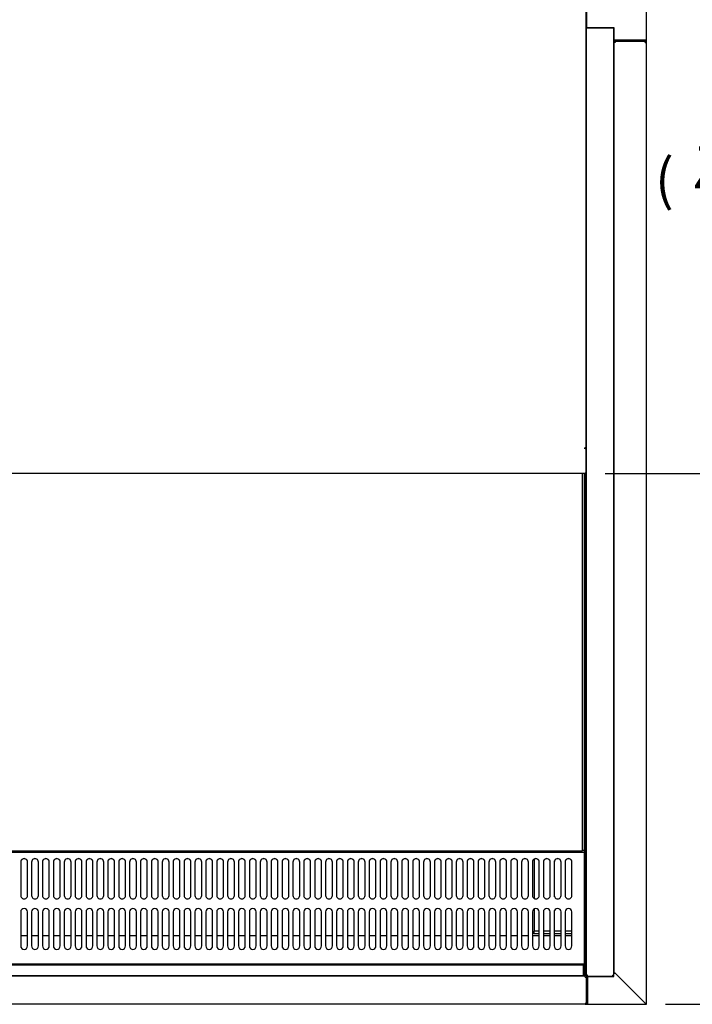
# Model space of a CAD drawing. Units: millimetres. Extents: x 0 to 5143, y 0 to 3089.
# Drawn here: x 3181 to 3676, y 1845 to 2568 of the extents above; entities that cross this region are included whole.
import ezdxf
from ezdxf.enums import TextEntityAlignment as Align

# ---------------------------------------------------------------- set-up
doc = ezdxf.new("R2010")
doc.units = ezdxf.units.MM
for name, color, linetype in [('Default', 7, 'Continuous'), ('TOM-72L-UF-I-전면몰', 7, 'Continuous'), ('TOM-72L-UF-깔판', 7, 'Continuous'), ('TOM-72L-UF-발포커버', 7, 'Continuous'), ('TOM-72L-UF-유리스톱퍼', 7, 'Continuous'), ('TOM-72L-UF-흡입망', 7, 'Continuous'), ('TOM-72L-UFD-발포하부', 7, 'Continuous'), ('TOM-72L-UFD-상부커버', 7, 'Continuous'), ('TOM-72L-UFI-중간브라', 7, 'Continuous'), ('TOM-L-UF-1S-측판유리', 7, 'Continuous'), ('TOM-L-UF-1SI-측판유', 7, 'Continuous'), ('TOM-L-UF-I-측판외장전', 7, 'Continuous'), ('TOM-L-UF-I-측판하부내', 7, 'Continuous'), ('TOM-L-UF-I-측판하부외', 7, 'Continuous'), ('TOM-L-UF-후레임하부우', 7, 'Continuous'), ('TOM-L-UFD-1SI-측판', 7, 'Continuous')]:
    doc.layers.add(name, color=color, linetype=linetype)
doc.styles.add('SEACAD_Arial', font='arial.ttf')

# ---------------------------------------------------------------- blocks, each defined once
blk = doc.blocks.new('SE3')
at = {"layer": 'TOM-72L-UF-I-전면몰', "color": 7, "linetype": 'Continuous'}
for p, q in [((-331.47, 2468.95), (-2068.05, 2468.95)), ((-331.47, 2468.24), (-331.47, 2468.95)), ((-331.47, 2468.24), (-330.76, 2468.24)), ((-330.76, 2468.24), (-330.76, 2449.09)), ((-331.47, 2448.37), (-2068.05, 2448.37)), ((-331.47, 2448.37), (-331.47, 2449.08)), ((-330.97, 2449.08), (-331.47, 2449.08)), ((-331.46, 2449.08), (-330.97, 2448.58)), ((-330.97, 2449.08), (-330.76, 2449.08)), ((-330.76, 2449.09), (-330.76, 2449.08))]:
    blk.add_line(p, q, dxfattribs=at)
for centre, radius, start, end in [((-331.47, 2449.08), 0.01, 270, 315), ((-331.47, 2449.08), 0.71, 270, 315), ((-331.47, 2449.08), 0.0101, 315.17694, 359.82306), ((-330.95, 2451.35), 2.27, 269.53618, 274.78964), ((-331.48, 2449.09), 0.717, 315.23597, 359.76403)]:
    blk.add_arc(centre, radius, start, end, dxfattribs=at)
at = {"layer": 'TOM-72L-UF-깔판', "color": 7, "linetype": 'Continuous'}
for p, q in [((-333.76, 2838.08), (-333.76, 2561.5)), ((-332.36, 2838.08), (-332.36, 2561.5)), ((-333.77, 2560.79), (-1198.56, 2560.79)), ((-333.77, 2561.5), (-333.77, 2560.79)), ((-333.76, 2561.5), (-333.77, 2561.5)), ((-333.76, 2561.5), (-332.36, 2561.5))]:
    blk.add_line(p, q, dxfattribs=at)
at = {"layer": 'TOM-72L-UF-발포커버', "color": 7, "linetype": 'Continuous'}
for p, q in [((-741.26, 2498.55), (-746.26, 2498.55)), ((-733.26, 2498.55), (-738.26, 2498.55)), ((-725.26, 2498.55), (-730.26, 2498.55)), ((-717.26, 2498.55), (-722.26, 2498.55)), ((-709.26, 2498.55), (-714.26, 2498.55)), ((-701.26, 2498.55), (-706.26, 2498.55)), ((-693.26, 2498.55), (-698.26, 2498.55)), ((-685.26, 2498.55), (-690.26, 2498.55)), ((-677.26, 2498.55), (-682.26, 2498.55)), ((-669.26, 2498.55), (-674.26, 2498.55)), ((-661.26, 2498.55), (-666.26, 2498.55)), ((-653.26, 2498.55), (-658.26, 2498.55)), ((-645.26, 2498.55), (-650.26, 2498.55)), ((-637.26, 2498.55), (-642.26, 2498.55)), ((-629.26, 2498.55), (-634.26, 2498.55)), ((-621.26, 2498.55), (-626.26, 2498.55)), ((-613.26, 2498.55), (-618.26, 2498.55)), ((-605.26, 2498.55), (-610.26, 2498.55)), ((-597.26, 2498.55), (-602.26, 2498.55)), ((-589.26, 2498.55), (-594.26, 2498.55)), ((-581.26, 2498.55), (-586.26, 2498.55)), ((-573.26, 2498.55), (-578.26, 2498.55)), ((-565.26, 2498.55), (-570.26, 2498.55)), ((-557.26, 2498.55), (-562.26, 2498.55)), ((-549.26, 2498.55), (-554.26, 2498.55)), ((-541.26, 2498.55), (-546.26, 2498.55)), ((-533.26, 2498.55), (-538.26, 2498.55)), ((-525.26, 2498.55), (-530.26, 2498.55)), ((-517.26, 2498.55), (-522.26, 2498.55)), ((-509.26, 2498.55), (-514.26, 2498.55)), ((-501.26, 2498.55), (-506.26, 2498.55)), ((-493.26, 2498.55), (-498.26, 2498.55)), ((-485.26, 2498.55), (-490.26, 2498.55)), ((-477.26, 2498.55), (-482.26, 2498.55)), ((-469.26, 2498.55), (-474.26, 2498.55)), ((-461.26, 2498.55), (-466.26, 2498.55)), ((-453.26, 2498.55), (-458.26, 2498.55)), ((-445.26, 2498.55), (-450.26, 2498.55)), ((-437.26, 2498.55), (-442.26, 2498.55)), ((-429.26, 2498.55), (-434.26, 2498.55)), ((-421.26, 2498.55), (-426.26, 2498.55)), ((-413.26, 2498.55), (-418.26, 2498.55)), ((-405.26, 2498.55), (-410.26, 2498.55)), ((-397.26, 2498.55), (-402.26, 2498.55)), ((-389.26, 2498.55), (-394.26, 2498.55)), ((-381.26, 2498.55), (-386.26, 2498.55)), ((-373.26, 2498.55), (-378.26, 2498.55)), ((-365.26, 2498.55), (-370.26, 2498.55)), ((-357.26, 2498.55), (-362.26, 2498.55)), ((-349.26, 2498.55), (-354.26, 2498.55)), ((-341.26, 2498.55), (-346.26, 2498.55)), ((-331.56, 2498.55), (-332.06, 2498.55)), ((-331.56, 2498.55), (-331.56, 2497.84)), ((-331.56, 2497.84), (-331.56, 2488.26)), ((-331.56, 2488.25), (-332.06, 2488.25)), ((-331.56, 2488.26), (-331.56, 2488.25)), ((-331.56, 2488.25), (-331.56, 2487.54)), ((-331.56, 2487.54), (-331.56, 2479.56)), ((-331.56, 2478.85), (-332.06, 2478.85)), ((-331.56, 2479.56), (-331.56, 2478.85)), ((-331.56, 2478.85), (-331.56, 2478.84)), ((-331.56, 2478.84), (-331.56, 2468.95))]:
    blk.add_line(p, q, dxfattribs=at)
at = {"layer": 'TOM-72L-UF-유리스톱퍼', "color": 7, "linetype": 'Continuous'}
for p, q in [((-2066.46, 2477.45), (-333.06, 2477.45)), ((-333.06, 2477.45), (-333.06, 2469.45)), ((-2066.46, 2469.45), (-333.06, 2469.45))]:
    blk.add_line(p, q, dxfattribs=at)
at = {"layer": 'TOM-72L-UF-흡입망', "color": 7, "linetype": 'Continuous'}
for p, q in [((-332.06, 2584.08), (-332.36, 2584.08)), ((-332.06, 2559.8), (-332.06, 2584.08)), ((-332.06, 2559.79), (-2067.46, 2559.79)), ((-332.06, 2559.79), (-332.06, 2559.8)), ((-332.06, 2559.2), (-332.06, 2559.79)), ((-746.26, 2552.92), (-746.26, 2528.22)), ((-741.26, 2528.22), (-741.26, 2552.92)), ((-738.26, 2552.92), (-738.26, 2528.22)), ((-733.26, 2528.22), (-733.26, 2552.92)), ((-730.26, 2552.92), (-730.26, 2528.22)), ((-725.26, 2528.22), (-725.26, 2552.92)), ((-722.26, 2552.92), (-722.26, 2528.22)), ((-717.26, 2528.22), (-717.26, 2552.92)), ((-714.26, 2552.92), (-714.26, 2528.22)), ((-709.26, 2528.22), (-709.26, 2552.92)), ((-706.26, 2552.92), (-706.26, 2528.22)), ((-701.26, 2528.22), (-701.26, 2552.92)), ((-698.26, 2552.92), (-698.26, 2528.22)), ((-693.26, 2528.22), (-693.26, 2552.92)), ((-690.26, 2552.92), (-690.26, 2528.22)), ((-685.26, 2528.22), (-685.26, 2552.92)), ((-682.26, 2552.92), (-682.26, 2528.22)), ((-677.26, 2528.22), (-677.26, 2552.92)), ((-674.26, 2552.92), (-674.26, 2528.22)), ((-669.26, 2528.22), (-669.26, 2552.92)), ((-666.26, 2552.92), (-666.26, 2528.22)), ((-661.26, 2528.22), (-661.26, 2552.92)), ((-658.26, 2552.92), (-658.26, 2528.22)), ((-653.26, 2528.22), (-653.26, 2552.92)), ((-650.26, 2552.92), (-650.26, 2528.22)), ((-645.26, 2528.22), (-645.26, 2552.92)), ((-642.26, 2552.92), (-642.26, 2528.22)), ((-637.26, 2528.22), (-637.26, 2552.92)), ((-634.26, 2552.92), (-634.26, 2528.22)), ((-629.26, 2528.22), (-629.26, 2552.92)), ((-626.26, 2552.92), (-626.26, 2528.22)), ((-621.26, 2528.22), (-621.26, 2552.92)), ((-618.26, 2552.92), (-618.26, 2528.22)), ((-613.26, 2528.22), (-613.26, 2552.92)), ((-610.26, 2552.92), (-610.26, 2528.22)), ((-605.26, 2528.22), (-605.26, 2552.92)), ((-602.26, 2552.92), (-602.26, 2528.22)), ((-597.26, 2528.22), (-597.26, 2552.92)), ((-594.26, 2552.92), (-594.26, 2528.22)), ((-589.26, 2528.22), (-589.26, 2552.92)), ((-586.26, 2552.92), (-586.26, 2528.22)), ((-581.26, 2528.22), (-581.26, 2552.92)), ((-578.26, 2552.92), (-578.26, 2528.22)), ((-573.26, 2528.22), (-573.26, 2552.92)), ((-570.26, 2552.92), (-570.26, 2528.22)), ((-565.26, 2528.22), (-565.26, 2552.92)), ((-562.26, 2552.92), (-562.26, 2528.22)), ((-557.26, 2528.22), (-557.26, 2552.92)), ((-554.26, 2552.92), (-554.26, 2528.22)), ((-549.26, 2528.22), (-549.26, 2552.92)), ((-546.26, 2552.92), (-546.26, 2528.22)), ((-541.26, 2528.22), (-541.26, 2552.92)), ((-538.26, 2552.92), (-538.26, 2528.22)), ((-533.26, 2528.22), (-533.26, 2552.92)), ((-530.26, 2552.92), (-530.26, 2528.22)), ((-525.26, 2528.22), (-525.26, 2552.92)), ((-522.26, 2552.92), (-522.26, 2528.22)), ((-517.26, 2528.22), (-517.26, 2552.92)), ((-514.26, 2552.92), (-514.26, 2528.22)), ((-509.26, 2528.22), (-509.26, 2552.92)), ((-506.26, 2552.92), (-506.26, 2528.22)), ((-501.26, 2528.22), (-501.26, 2552.92)), ((-498.26, 2552.92), (-498.26, 2528.22)), ((-493.26, 2528.22), (-493.26, 2552.92)), ((-490.26, 2552.92), (-490.26, 2528.22)), ((-485.26, 2528.22), (-485.26, 2552.92)), ((-482.26, 2552.92), (-482.26, 2528.22)), ((-477.26, 2528.22), (-477.26, 2552.92)), ((-474.26, 2552.92), (-474.26, 2528.22)), ((-469.26, 2528.22), (-469.26, 2552.92)), ((-466.26, 2552.92), (-466.26, 2528.22)), ((-461.26, 2528.22), (-461.26, 2552.92)), ((-458.26, 2552.92), (-458.26, 2528.22)), ((-453.26, 2528.22), (-453.26, 2552.92)), ((-450.26, 2552.92), (-450.26, 2528.22)), ((-445.26, 2528.22), (-445.26, 2552.92)), ((-442.26, 2552.92), (-442.26, 2528.22)), ((-437.26, 2528.22), (-437.26, 2552.92)), ((-434.26, 2552.92), (-434.26, 2528.22)), ((-429.26, 2528.22), (-429.26, 2552.92)), ((-426.26, 2552.92), (-426.26, 2528.22)), ((-421.26, 2528.22), (-421.26, 2552.92)), ((-418.26, 2552.92), (-418.26, 2528.22)), ((-413.26, 2528.22), (-413.26, 2552.92)), ((-410.26, 2552.92), (-410.26, 2528.22)), ((-405.26, 2528.22), (-405.26, 2552.92)), ((-402.26, 2552.92), (-402.26, 2528.22)), ((-397.26, 2528.22), (-397.26, 2552.92)), ((-394.26, 2552.92), (-394.26, 2528.22)), ((-389.26, 2528.22), (-389.26, 2552.92)), ((-386.26, 2552.92), (-386.26, 2528.22)), ((-381.26, 2528.22), (-381.26, 2552.92)), ((-378.26, 2552.92), (-378.26, 2528.22)), ((-373.26, 2528.22), (-373.26, 2552.92)), ((-370.26, 2552.92), (-370.26, 2528.22)), ((-365.26, 2528.22), (-365.26, 2552.92)), ((-362.26, 2552.92), (-362.26, 2528.22)), ((-357.26, 2528.22), (-357.26, 2552.92)), ((-354.26, 2552.92), (-354.26, 2528.22)), ((-349.26, 2528.22), (-349.26, 2552.92)), ((-346.26, 2552.92), (-346.26, 2528.22)), ((-341.26, 2528.22), (-341.26, 2552.92)), ((-332.06, 2521.95), (-332.06, 2559.2)), ((-746.26, 2516.19), (-746.26, 2491.19)), ((-741.26, 2491.19), (-741.26, 2516.19)), ((-738.26, 2516.19), (-738.26, 2491.19)), ((-733.26, 2491.19), (-733.26, 2516.19)), ((-730.26, 2516.19), (-730.26, 2491.19)), ((-725.26, 2491.19), (-725.26, 2516.19)), ((-722.26, 2516.19), (-722.26, 2491.19)), ((-717.26, 2491.19), (-717.26, 2516.19)), ((-714.26, 2516.19), (-714.26, 2491.19)), ((-709.26, 2491.19), (-709.26, 2516.19)), ((-706.26, 2516.19), (-706.26, 2491.19)), ((-701.26, 2491.19), (-701.26, 2516.19)), ((-698.26, 2516.19), (-698.26, 2491.19)), ((-693.26, 2491.19), (-693.26, 2516.19)), ((-690.26, 2516.19), (-690.26, 2491.19)), ((-685.26, 2491.19), (-685.26, 2516.19)), ((-682.26, 2516.19), (-682.26, 2491.19)), ((-677.26, 2491.19), (-677.26, 2516.19)), ((-674.26, 2516.19), (-674.26, 2491.19)), ((-669.26, 2491.19), (-669.26, 2516.19)), ((-666.26, 2516.19), (-666.26, 2491.19)), ((-661.26, 2491.19), (-661.26, 2516.19)), ((-658.26, 2516.19), (-658.26, 2491.19)), ((-653.26, 2491.19), (-653.26, 2516.19)), ((-650.26, 2516.19), (-650.26, 2491.19)), ((-645.26, 2491.19), (-645.26, 2516.19)), ((-642.26, 2516.19), (-642.26, 2491.19)), ((-637.26, 2491.19), (-637.26, 2516.19)), ((-634.26, 2516.19), (-634.26, 2491.19)), ((-629.26, 2491.19), (-629.26, 2516.19)), ((-626.26, 2516.19), (-626.26, 2491.19)), ((-621.26, 2491.19), (-621.26, 2516.19)), ((-618.26, 2516.19), (-618.26, 2491.19)), ((-613.26, 2491.19), (-613.26, 2516.19)), ((-610.26, 2516.19), (-610.26, 2491.19)), ((-605.26, 2491.19), (-605.26, 2516.19)), ((-602.26, 2516.19), (-602.26, 2491.19)), ((-597.26, 2491.19), (-597.26, 2516.19)), ((-594.26, 2516.19), (-594.26, 2491.19)), ((-589.26, 2491.19), (-589.26, 2516.19)), ((-586.26, 2516.19), (-586.26, 2491.19)), ((-581.26, 2491.19), (-581.26, 2516.19)), ((-578.26, 2516.19), (-578.26, 2491.19)), ((-573.26, 2491.19), (-573.26, 2516.19)), ((-570.26, 2516.19), (-570.26, 2491.19)), ((-565.26, 2491.19), (-565.26, 2516.19)), ((-562.26, 2516.19), (-562.26, 2491.19)), ((-557.26, 2491.19), (-557.26, 2516.19)), ((-554.26, 2516.19), (-554.26, 2491.19)), ((-549.26, 2491.19), (-549.26, 2516.19)), ((-546.26, 2516.19), (-546.26, 2491.19)), ((-541.26, 2491.19), (-541.26, 2516.19)), ((-538.26, 2516.19), (-538.26, 2491.19)), ((-533.26, 2491.19), (-533.26, 2516.19)), ((-530.26, 2516.19), (-530.26, 2491.19)), ((-525.26, 2491.19), (-525.26, 2516.19)), ((-522.26, 2516.19), (-522.26, 2491.19)), ((-517.26, 2491.19), (-517.26, 2516.19)), ((-514.26, 2516.19), (-514.26, 2491.19)), ((-509.26, 2491.19), (-509.26, 2516.19)), ((-506.26, 2516.19), (-506.26, 2491.19)), ((-501.26, 2491.19), (-501.26, 2516.19)), ((-498.26, 2516.19), (-498.26, 2491.19)), ((-493.26, 2491.19), (-493.26, 2516.19)), ((-490.26, 2516.19), (-490.26, 2491.19)), ((-485.26, 2491.19), (-485.26, 2516.19)), ((-482.26, 2516.19), (-482.26, 2491.19)), ((-477.26, 2491.19), (-477.26, 2516.19)), ((-474.26, 2516.19), (-474.26, 2491.19)), ((-469.26, 2491.19), (-469.26, 2516.19)), ((-466.26, 2516.19), (-466.26, 2491.19)), ((-461.26, 2491.19), (-461.26, 2516.19)), ((-458.26, 2516.19), (-458.26, 2491.19)), ((-453.26, 2491.19), (-453.26, 2516.19)), ((-450.26, 2516.19), (-450.26, 2491.19)), ((-445.26, 2491.19), (-445.26, 2516.19)), ((-442.26, 2516.19), (-442.26, 2491.19)), ((-437.26, 2491.19), (-437.26, 2516.19)), ((-434.26, 2516.19), (-434.26, 2491.19)), ((-429.26, 2491.19), (-429.26, 2516.19)), ((-426.26, 2516.19), (-426.26, 2491.19)), ((-421.26, 2491.19), (-421.26, 2516.19)), ((-418.26, 2516.19), (-418.26, 2491.19)), ((-413.26, 2491.19), (-413.26, 2516.19)), ((-410.26, 2516.19), (-410.26, 2491.19)), ((-405.26, 2491.19), (-405.26, 2516.19)), ((-402.26, 2516.19), (-402.26, 2491.19)), ((-397.26, 2491.19), (-397.26, 2516.19)), ((-394.26, 2516.19), (-394.26, 2491.19)), ((-389.26, 2491.19), (-389.26, 2516.19)), ((-386.26, 2516.19), (-386.26, 2491.19)), ((-381.26, 2491.19), (-381.26, 2516.19)), ((-378.26, 2516.19), (-378.26, 2491.19)), ((-373.26, 2491.19), (-373.26, 2516.19)), ((-370.26, 2516.19), (-370.26, 2491.19)), ((-365.26, 2491.19), (-365.26, 2516.19)), ((-362.26, 2516.19), (-362.26, 2491.19)), ((-357.26, 2491.19), (-357.26, 2516.19)), ((-354.26, 2516.19), (-354.26, 2491.19)), ((-349.26, 2491.19), (-349.26, 2516.19)), ((-346.26, 2516.19), (-346.26, 2491.19)), ((-341.26, 2491.19), (-341.26, 2516.19)), ((-332.06, 2521.95), (-332.06, 2521.84)), ((-332.06, 2478.66), (-332.06, 2521.84)), ((-332.06, 2477.95), (-2067.46, 2477.95)), ((-332.06, 2477.95), (-332.06, 2478.66)), ((-332.06, 2477.94), (-332.06, 2477.95)), ((-332.06, 2468.96), (-332.06, 2477.94)), ((-332.06, 2468.95), (-332.06, 2468.96))]:
    blk.add_line(p, q, dxfattribs=at)
for centre, start, end in [((-743.76, 2516.19), 0, 180), ((-735.76, 2516.19), 0, 180), ((-727.76, 2516.19), 0, 180), ((-719.76, 2516.19), 0, 180), ((-711.76, 2516.19), 0, 180), ((-703.76, 2516.19), 0, 180), ((-695.76, 2516.19), 0, 180), ((-687.76, 2516.19), 0, 180), ((-679.76, 2516.19), 0, 180), ((-671.76, 2516.19), 0, 180), ((-663.76, 2516.19), 0, 180), ((-655.76, 2516.19), 0, 180), ((-647.76, 2516.19), 0, 180), ((-639.76, 2516.19), 0, 180), ((-631.76, 2516.19), 0, 180), ((-623.76, 2516.19), 0, 180), ((-615.76, 2516.19), 0, 180), ((-607.76, 2516.19), 0, 180), ((-599.76, 2516.19), 0, 180), ((-591.76, 2516.19), 0, 180), ((-583.76, 2516.19), 0, 180), ((-575.76, 2516.19), 0, 180), ((-567.76, 2516.19), 0, 180), ((-559.76, 2516.19), 0, 180), ((-551.76, 2516.19), 0, 180), ((-543.76, 2516.19), 0, 180), ((-535.76, 2516.19), 0, 180), ((-527.76, 2516.19), 0, 180), ((-519.76, 2516.19), 0, 180), ((-511.76, 2516.19), 0, 180), ((-503.76, 2516.19), 0, 180), ((-495.76, 2516.19), 0, 180), ((-487.76, 2516.19), 0, 180), ((-479.76, 2516.19), 0, 180), ((-471.76, 2516.19), 0, 180), ((-463.76, 2516.19), 0, 180), ((-455.76, 2516.19), 0, 180), ((-447.76, 2516.19), 0, 180), ((-439.76, 2516.19), 0, 180), ((-431.76, 2516.19), 0, 180), ((-423.76, 2516.19), 0, 180), ((-415.76, 2516.19), 0, 180), ((-407.76, 2516.19), 0, 180), ((-399.76, 2516.19), 0, 180), ((-391.76, 2516.19), 0, 180), ((-383.76, 2516.19), 0, 180), ((-375.76, 2516.19), 0, 180), ((-367.76, 2516.19), 0, 180), ((-359.76, 2516.19), 0, 180), ((-351.76, 2516.19), 0, 180), ((-343.76, 2516.19), 0, 180), ((-743.76, 2491.19), 180, 0), ((-735.76, 2491.19), 180, 0), ((-727.76, 2491.19), 180, 0), ((-719.76, 2491.19), 180, 0), ((-711.76, 2491.19), 180, 0), ((-703.76, 2491.19), 180, 0), ((-695.76, 2491.19), 180, 0), ((-687.76, 2491.19), 180, 0), ((-679.76, 2491.19), 180, 0), ((-671.76, 2491.19), 180, 0), ((-663.76, 2491.19), 180, 0), ((-655.76, 2491.19), 180, 0), ((-647.76, 2491.19), 180, 0), ((-639.76, 2491.19), 180, 0), ((-631.76, 2491.19), 180, 0), ((-623.76, 2491.19), 180, 0), ((-615.76, 2491.19), 180, 0), ((-607.76, 2491.19), 180, 0), ((-599.76, 2491.19), 180, 0), ((-591.76, 2491.19), 180, 0), ((-583.76, 2491.19), 180, 0), ((-575.76, 2491.19), 180, 0), ((-567.76, 2491.19), 180, 0), ((-559.76, 2491.19), 180, 0), ((-551.76, 2491.19), 180, 0), ((-543.76, 2491.19), 180, 0), ((-535.76, 2491.19), 180, 0), ((-527.76, 2491.19), 180, 0), ((-519.76, 2491.19), 180, 0), ((-511.76, 2491.19), 180, 0), ((-503.76, 2491.19), 180, 0), ((-495.76, 2491.19), 180, 0), ((-487.76, 2491.19), 180, 0), ((-479.76, 2491.19), 180, 0), ((-471.76, 2491.19), 180, 0), ((-463.76, 2491.19), 180, 0), ((-455.76, 2491.19), 180, 0), ((-447.76, 2491.19), 180, 0), ((-439.76, 2491.19), 180, 0), ((-431.76, 2491.19), 180, 0), ((-423.76, 2491.19), 180, 0), ((-415.76, 2491.19), 180, 0), ((-407.76, 2491.19), 180, 0), ((-399.76, 2491.19), 180, 0), ((-391.76, 2491.19), 180, 0), ((-383.76, 2491.19), 180, 0), ((-375.76, 2491.19), 180, 0), ((-367.76, 2491.19), 180, 0), ((-359.76, 2491.19), 180, 0), ((-351.76, 2491.19), 180, 0), ((-343.76, 2491.19), 180, 0)]:
    blk.add_arc(centre, 2.5, start, end, dxfattribs=at)
for centre, major_axis in [((-743.76, 2552.92), (2.5, 0)), ((-743.76, 2552.81), (2.5, 0)), ((-735.76, 2552.92), (2.5, 0)), ((-735.76, 2552.81), (2.5, 0)), ((-727.76, 2552.92), (2.5, 0)), ((-727.76, 2552.81), (2.5, 0)), ((-719.76, 2552.92), (2.5, 0)), ((-719.76, 2552.81), (2.5, 0)), ((-711.76, 2552.92), (2.5, 0)), ((-711.76, 2552.81), (2.5, 0)), ((-703.76, 2552.92), (2.5, 0)), ((-703.76, 2552.81), (2.5, 0)), ((-695.76, 2552.92), (2.5, 0)), ((-695.76, 2552.81), (2.5, 0)), ((-687.76, 2552.92), (2.5, 0)), ((-687.76, 2552.81), (2.5, 0)), ((-679.76, 2552.92), (2.5, 0)), ((-679.76, 2552.81), (2.5, 0)), ((-671.76, 2552.92), (2.5, 0)), ((-671.76, 2552.81), (2.5, 0)), ((-663.76, 2552.92), (2.5, 0)), ((-663.76, 2552.81), (2.5, 0)), ((-655.76, 2552.92), (2.5, 0)), ((-655.76, 2552.81), (2.5, 0)), ((-647.76, 2552.92), (2.5, 0)), ((-647.76, 2552.81), (2.5, 0)), ((-639.76, 2552.92), (2.5, 0)), ((-639.76, 2552.81), (2.5, 0)), ((-631.76, 2552.92), (2.5, 0)), ((-631.76, 2552.81), (2.5, 0)), ((-623.76, 2552.92), (2.5, 0)), ((-623.76, 2552.81), (2.5, 0)), ((-615.76, 2552.92), (2.5, 0)), ((-615.76, 2552.81), (2.5, 0)), ((-607.76, 2552.92), (2.5, 0)), ((-607.76, 2552.81), (2.5, 0)), ((-599.76, 2552.92), (2.5, 0)), ((-599.76, 2552.81), (2.5, 0)), ((-591.76, 2552.92), (2.5, 0)), ((-591.76, 2552.81), (2.5, 0)), ((-583.76, 2552.92), (2.5, 0)), ((-583.76, 2552.81), (2.5, 0)), ((-575.76, 2552.92), (2.5, 0)), ((-575.76, 2552.81), (2.5, 0)), ((-567.76, 2552.92), (2.5, 0)), ((-567.76, 2552.81), (2.5, 0)), ((-559.76, 2552.92), (2.5, 0)), ((-559.76, 2552.81), (2.5, 0)), ((-551.76, 2552.92), (2.5, 0)), ((-551.76, 2552.81), (2.5, 0)), ((-543.76, 2552.92), (2.5, 0)), ((-543.76, 2552.81), (2.5, 0)), ((-535.76, 2552.92), (2.5, 0)), ((-535.76, 2552.81), (2.5, 0)), ((-527.76, 2552.92), (2.5, 0)), ((-527.76, 2552.81), (2.5, 0)), ((-519.76, 2552.92), (2.5, 0)), ((-519.76, 2552.81), (2.5, 0)), ((-511.76, 2552.92), (2.5, 0)), ((-511.76, 2552.81), (2.5, 0)), ((-503.76, 2552.92), (2.5, 0)), ((-503.76, 2552.81), (2.5, 0)), ((-495.76, 2552.92), (2.5, 0)), ((-495.76, 2552.81), (2.5, 0)), ((-487.76, 2552.92), (2.5, 0)), ((-487.76, 2552.81), (2.5, 0)), ((-479.76, 2552.92), (2.5, 0)), ((-479.76, 2552.81), (2.5, 0)), ((-471.76, 2552.92), (2.5, 0)), ((-471.76, 2552.81), (2.5, 0)), ((-463.76, 2552.92), (2.5, 0)), ((-463.76, 2552.81), (2.5, 0)), ((-455.76, 2552.92), (2.5, 0)), ((-455.76, 2552.81), (2.5, 0)), ((-447.76, 2552.92), (2.5, 0)), ((-447.76, 2552.81), (2.5, 0)), ((-439.76, 2552.92), (2.5, 0)), ((-439.76, 2552.81), (2.5, 0)), ((-431.76, 2552.92), (2.5, 0)), ((-431.76, 2552.81), (2.5, 0)), ((-423.76, 2552.92), (2.5, 0)), ((-423.76, 2552.81), (2.5, 0)), ((-415.76, 2552.92), (2.5, 0)), ((-415.76, 2552.81), (2.5, 0)), ((-407.76, 2552.92), (2.5, 0)), ((-407.76, 2552.81), (2.5, 0)), ((-399.76, 2552.92), (2.5, 0)), ((-399.76, 2552.81), (2.5, 0)), ((-391.76, 2552.92), (2.5, 0)), ((-391.76, 2552.81), (2.5, 0)), ((-383.76, 2552.92), (2.5, 0)), ((-383.76, 2552.81), (2.5, 0)), ((-375.76, 2552.92), (2.5, 0)), ((-375.76, 2552.81), (2.5, 0)), ((-367.76, 2552.92), (2.5, 0)), ((-367.76, 2552.81), (2.5, 0)), ((-359.76, 2552.92), (2.5, 0)), ((-359.76, 2552.81), (2.5, 0)), ((-351.76, 2552.92), (2.5, 0)), ((-351.76, 2552.81), (2.5, 0)), ((-343.76, 2552.92), (2.5, 0)), ((-343.76, 2552.81), (2.5, 0)), ((-743.76, 2528.22), (-2.5, 0)), ((-735.76, 2528.22), (-2.5, 0)), ((-727.76, 2528.22), (-2.5, 0)), ((-719.76, 2528.22), (-2.5, 0)), ((-711.76, 2528.22), (-2.5, 0)), ((-703.76, 2528.22), (-2.5, 0)), ((-695.76, 2528.22), (-2.5, 0)), ((-687.76, 2528.22), (-2.5, 0)), ((-679.76, 2528.22), (-2.5, 0)), ((-671.76, 2528.22), (-2.5, 0)), ((-663.76, 2528.22), (-2.5, 0)), ((-655.76, 2528.22), (-2.5, 0)), ((-647.76, 2528.22), (-2.5, 0)), ((-639.76, 2528.22), (-2.5, 0)), ((-631.76, 2528.22), (-2.5, 0)), ((-623.76, 2528.22), (-2.5, 0)), ((-615.76, 2528.22), (-2.5, 0)), ((-607.76, 2528.22), (-2.5, 0)), ((-599.76, 2528.22), (-2.5, 0)), ((-591.76, 2528.22), (-2.5, 0)), ((-583.76, 2528.22), (-2.5, 0)), ((-575.76, 2528.22), (-2.5, 0)), ((-567.76, 2528.22), (-2.5, 0)), ((-559.76, 2528.22), (-2.5, 0)), ((-551.76, 2528.22), (-2.5, 0)), ((-543.76, 2528.22), (-2.5, 0)), ((-535.76, 2528.22), (-2.5, 0)), ((-527.76, 2528.22), (-2.5, 0)), ((-519.76, 2528.22), (-2.5, 0)), ((-511.76, 2528.22), (-2.5, 0)), ((-503.76, 2528.22), (-2.5, 0)), ((-495.76, 2528.22), (-2.5, 0)), ((-487.76, 2528.22), (-2.5, 0)), ((-479.76, 2528.22), (-2.5, 0)), ((-471.76, 2528.22), (-2.5, 0)), ((-463.76, 2528.22), (-2.5, 0)), ((-455.76, 2528.22), (-2.5, 0)), ((-447.76, 2528.22), (-2.5, 0)), ((-439.76, 2528.22), (-2.5, 0)), ((-431.76, 2528.22), (-2.5, 0)), ((-423.76, 2528.22), (-2.5, 0)), ((-415.76, 2528.22), (-2.5, 0)), ((-407.76, 2528.22), (-2.5, 0)), ((-399.76, 2528.22), (-2.5, 0)), ((-391.76, 2528.22), (-2.5, 0)), ((-383.76, 2528.22), (-2.5, 0)), ((-375.76, 2528.22), (-2.5, 0)), ((-367.76, 2528.22), (-2.5, 0)), ((-359.76, 2528.22), (-2.5, 0)), ((-351.76, 2528.22), (-2.5, 0)), ((-343.76, 2528.22), (-2.5, 0))]:
    blk.add_ellipse(centre, major_axis=major_axis, ratio=0.987688, start_param=0, end_param=3.141593, dxfattribs=at)
at = {"layer": 'TOM-72L-UFD-발포하부', "color": 7, "linetype": 'Continuous'}
for p, q in [((-331.56, 2838.14), (-331.56, 2748.72)), ((-331.56, 2748.72), (-331.56, 2748.66)), ((-331.56, 2748.66), (-331.56, 2679.05)), ((-331.56, 2679.05), (-331.56, 2606.64)), ((-331.56, 2679.05), (-331.56, 2679.05)), ((-331.56, 2606.64), (-331.56, 2498.55)), ((-331.56, 2606.64), (-331.56, 2606.64))]:
    blk.add_line(p, q, dxfattribs=at)
for centre in [(-353.76, 2514.44), (-353.76, 2514.02)]:
    blk.add_ellipse(centre, major_axis=(-1.6, 0), ratio=0.537309, start_param=-1.38218, end_param=-1.252973, dxfattribs=at)
at = {"layer": 'TOM-72L-UFD-상부커버', "color": 7, "linetype": 'Continuous'}
for p, q in [((-331.06, 3285.76), (-331.06, 2857.05)), ((-331.87, 2856.34), (-331.87, 2857.04)), ((-331.3, 2857.04), (-331.87, 2857.04)), ((-331.86, 2857.04), (-331.06, 2857.04)), ((-331.86, 2857.04), (-331.86, 2857.04)), ((-331.86, 2857.03), (-331.3, 2856.54)), ((-331.06, 2857.05), (-331.06, 2857.04)), ((-331.06, 2857.04), (-331.06, 2838.89)), ((-331.87, 2838.08), (-2067.65, 2838.08)), ((-331.87, 2838.08), (-331.87, 2838.18)), ((-331.34, 2838.36), (-331.3, 2838.31)), ((-331.06, 2838.89), (-331.06, 2838.89))]:
    blk.add_line(p, q, dxfattribs=at)
for centre, radius, start, end in [((-331.28, 2860.02), 2.98, 269.61003, 274.18215), ((-331.71, 2857.05), 0.654, 309.56978, 358.9519), ((-331.87, 2838.89), 0.81, 270, 315), ((-331.73, 2838.9), 0.67, 310.21407, 359.01391), ((-331.87, 2838.89), 0.814, 315.12732, 359.87268)]:
    blk.add_arc(centre, radius, start, end, dxfattribs=at)
for centre, major_axis, start_param, end_param in [((-331.87, 2857.04), (0.01, 0), 4.712389, 5.497787), ((-331.87, 2857.04), (-0.81, 0), 1.570796, 2.356194), ((-331.87, 2838.89), (0.81, 0), 4.712389, 5.497787)]:
    blk.add_ellipse(centre, major_axis=major_axis, ratio=0.866025, start_param=start_param, end_param=end_param, dxfattribs=at)
at = {"layer": 'TOM-72L-UFI-중간브라', "color": 7, "linetype": 'Continuous'}
for p, q in [((-305.06, 3156.39), (-305.06, 3156.4)), ((-305.06, 3155.44), (-305.06, 3155.69)), ((-286.58, 3154.63), (-286.58, 3156.4)), ((-330.76, 2466.85), (-330.56, 2466.85)), ((-329.76, 2466.85), (-329.75, 2466.85)), ((-302.76, 2464.54), (-302.75, 2464.54)), ((-331.47, 2448.37), (-329.79, 2448.37)), ((-287.35, 2448.37), (-286.58, 2448.37)), ((-286.58, 2448.37), (-286.58, 2449.18))]:
    blk.add_line(p, q, dxfattribs=at)
at = {"layer": 'TOM-L-UF-1S-측판유리', "color": 7, "linetype": 'Continuous'}
for p, q in [((-330.57, 3165.49), (-331.06, 3165.49)), ((-330.56, 3165.49), (-330.57, 3165.49)), ((-330.56, 3165.49), (-329.85, 3165.49)), ((-330.56, 2469.78), (-330.56, 3165.49)), ((-329.85, 3165.49), (-311.27, 3165.49)), ((-311.27, 3165.49), (-310.56, 3165.49)), ((-310.56, 2469.78), (-310.56, 3165.49)), ((-331.06, 2916.69), (-330.57, 2916.69)), ((-330.57, 2916.69), (-330.56, 2916.69)), ((-330.56, 2469.76), (-330.56, 2469.78)), ((-329.86, 2469.76), (-330.56, 2469.76)), ((-329.85, 2469.05), (-329.85, 2469.76)), ((-329.85, 2469.05), (-311.27, 2469.05)), ((-311.27, 2469.05), (-311.27, 2469.76)), ((-310.56, 2469.76), (-311.26, 2469.76)), ((-310.56, 2469.76), (-310.56, 2469.78))]:
    blk.add_line(p, q, dxfattribs=at)
for centre, radius, start, end in [((-329.89, 2480.97), 11.21, 266.57069, 270.20223), ((-329.85, 2469.76), 0.71, 180, 270), ((-329.85, 2469.76), 0.01, 180, 270), ((-311.27, 2482.39), 12.62, 270.00154, 273.22553), ((-311.27, 2469.76), 0.0103, 271.73886, 358.26114), ((-311.27, 2469.76), 0.71, 270, 0)]:
    blk.add_arc(centre, radius, start, end, dxfattribs=at)
at = {"layer": 'TOM-L-UF-1SI-측판유', "color": 7, "linetype": 'Continuous'}
for p, q in [((-329.86, 3165.69), (-329.86, 3165.49)), ((-323.86, 3165.69), (-323.86, 3165.49))]:
    blk.add_line(p, q, dxfattribs=at)
at = {"layer": 'TOM-L-UF-I-측판외장전', "color": 7, "linetype": 'Continuous'}
for p, q in [((-310.37, 3154.63), (-310.56, 3154.63)), ((-310.37, 3154.63), (-310.36, 3154.63)), ((-309.55, 3154.63), (-310.36, 3154.63)), ((-310.36, 3154.63), (-310.36, 2471.35)), ((-309.55, 3155.44), (-309.55, 3154.63)), ((-287.4, 3155.44), (-309.55, 3155.44)), ((-287.39, 3155.44), (-287.4, 3155.44)), ((-287.39, 3155.21), (-287.39, 3155.44)), ((-287.39, 3154.63), (-287.39, 3155.21)), ((-287.39, 3154.63), (-286.58, 3154.63)), ((-287.38, 3154.64), (-286.82, 3155.21)), ((-286.58, 2449.18), (-286.58, 3154.63)), ((-330.56, 2468.95), (-329.76, 2468.95)), ((-330.56, 2468.95), (-330.56, 2449.18)), ((-329.76, 2468.95), (-329.76, 2449.18)), ((-329.75, 2449.18), (-329.75, 2468.75)), ((-329.75, 2468.75), (-310.36, 2468.75)), ((-310.56, 2471.35), (-310.37, 2471.35)), ((-310.36, 2471.35), (-310.37, 2471.35)), ((-309.59, 2471.35), (-310.36, 2471.35)), ((-310.36, 2468.75), (-310.36, 2471.25)), ((-310.36, 2471.25), (-309.47, 2471.25)), ((-287.39, 2449.18), (-309.55, 2471.34)), ((-309.47, 2471.25), (-287.4, 2449.18)), ((-329.76, 2462.85), (-329.75, 2462.85)), ((-329.76, 2449.18), (-329.76, 2449.18)), ((-329.75, 2449.18), (-329.75, 2448.37)), ((-329.75, 2448.37), (-287.39, 2448.37)), ((-287.39, 2449.18), (-286.58, 2449.18)), ((-287.39, 2449.18), (-287.39, 2448.61)), ((-287.39, 2448.37), (-287.39, 2448.61))]:
    blk.add_line(p, q, dxfattribs=at)
for centre, radius, start, end in [((-290.37, 3155.23), 2.98, 359.61003, 4.18215), ((-287.39, 3154.63), 0.814, 45.12732, 89.87268), ((-287.39, 3154.63), 0.0101, 45.23597, 89.76403), ((-287.39, 3154.63), 0.01, 0, 45), ((-287.39, 3154.63), 0.81, 0, 45), ((-308.1, 2478.95), 7.74, 254.88251, 259.2312), ((-329.75, 2449.18), 0.81, 180, 270), ((-329.75, 2449.18), 0.01, 180, 270), ((-166.88, 2450.55), 120.52, 180.64947, 180.92178), ((-287.35, 2449.23), 0.0624, 223.14876, 232.85679), ((-287.39, 2449.18), 0.01, 270, 0), ((-287.39, 2449.18), 0.81, 270, 0)]:
    blk.add_arc(centre, radius, start, end, dxfattribs=at)
blk.add_open_spline([(-310.12, 2471.47), (-310.27, 2471.43), (-310.36, 2471.39), (-310.36, 2471.35)], degree=3, dxfattribs=at)
at = {"layer": 'TOM-L-UF-I-측판하부내', "color": 7, "linetype": 'Continuous'}
for p, q in [((-330.56, 3165.69), (-330.56, 3165.49)), ((-330.56, 2469.76), (-330.56, 2469.11)), ((-329.76, 2468.4), (-329.75, 2468.4))]:
    blk.add_line(p, q, dxfattribs=at)
for radius, end in [(0.71, 193.06341), (0.01, 270)]:
    blk.add_arc((-329.85, 2469.11), radius, 180, end, dxfattribs=at)
at = {"layer": 'TOM-L-UF-I-측판하부외', "color": 7, "linetype": 'Continuous'}
for p, q in [((-322.46, 3165.69), (-322.46, 3165.49)), ((-305.56, 3156.39), (-305.56, 3156.4)), ((-305.56, 3155.44), (-305.56, 3155.69)), ((-330.56, 2469.11), (-330.56, 2468.95)), ((-329.75, 2468.16), (-329.76, 2468.16)), ((-329.75, 2468.15), (-329.76, 2468.15)), ((-329.75, 2467.35), (-329.76, 2467.35)), ((-322.46, 2469.05), (-322.46, 2468.75)), ((-306.37, 2468.16), (-306.38, 2468.16))]:
    blk.add_line(p, q, dxfattribs=at)
blk.add_arc((-306.37, 2468.16), 0.01, 276.43908, 311.10168, dxfattribs=at)
at = {"layer": 'TOM-L-UF-후레임하부우', "color": 7, "linetype": 'Continuous'}
for p, q in [((-369.06, 2554.92), (-369.06, 2526.12)), ((-354.06, 2527.26), (-354.06, 2553.78)), ((-369.06, 2518.33), (-369.06, 2502.06)), ((-354.06, 2502.06), (-354.06, 2517.17)), ((-365.26, 2502.06), (-369.06, 2502.06)), ((-369.06, 2500.12), (-369.06, 2502.06)), ((-357.26, 2502.06), (-362.26, 2502.06)), ((-349.26, 2502.06), (-354.26, 2502.06)), ((-349.26, 2502.06), (-354.06, 2502.06)), ((-341.26, 2502.06), (-346.26, 2502.06)), ((-341.26, 2502.06), (-346.26, 2502.06)), ((-365.26, 2500.12), (-369.06, 2500.12)), ((-357.26, 2500.12), (-362.26, 2500.12)), ((-349.26, 2500.12), (-354.26, 2500.12)), ((-341.26, 2500.12), (-346.26, 2500.12))]:
    blk.add_line(p, q, dxfattribs=at)
for centre, major_axis, start_param, end_param in [((-353.76, 2514.61), (3.5, 0), -4.626569, -4.573488), ((-353.76, 2516.55), (-3.5, 0), 1.427449, 1.484977)]:
    blk.add_ellipse(centre, major_axis=major_axis, ratio=0.537309, start_param=start_param, end_param=end_param, dxfattribs=at)
at = {"layer": 'TOM-L-UFD-1SI-측판', "color": 7, "linetype": 'Continuous'}
for p, q in [((-330.56, 3285.86), (-330.56, 3165.69)), ((-286.58, 3156.4), (-286.58, 3285.86)), ((-331.06, 3165.69), (-330.57, 3165.69)), ((-330.56, 3165.69), (-330.57, 3165.69)), ((-330.56, 3165.69), (-329.85, 3165.69)), ((-329.85, 3165.69), (-310.36, 3165.69)), ((-310.36, 3165.69), (-310.36, 3156.4)), ((-287.29, 3156.4), (-310.36, 3156.4)), ((-309.65, 3156.39), (-287.29, 3156.39)), ((-309.65, 3155.69), (-287.29, 3155.69)), ((-304.56, 3156.39), (-304.56, 3156.4)), ((-287.29, 3156.4), (-286.58, 3156.4)), ((-287.29, 3156.4), (-287.29, 3156.39))]:
    blk.add_line(p, q, dxfattribs=at)
for centre, radius, start, end in [((-310.37, 3165.68), 0.01, 0, 90), ((-309.65, 3156.4), 0.71, 180, 270), ((-309.65, 3156.4), 0.01, 180, 270), ((-287.29, 3156.4), 0.01, 270, 0), ((-287.29, 3156.4), 0.71, 270, 0)]:
    blk.add_arc(centre, radius, start, end, dxfattribs=at)
blk = doc.blocks.new('GDimGGroup1')
at = {"layer": 'Default', "color": 7, "linetype": 'Continuous'}
blk.add_line((-272.39, 2448.37), (5.16, 2448.37), dxfattribs=at)
blk = doc.blocks.new('GDimGGroup12')
at = {"layer": 'Default', "linetype": 'Continuous'}
for points in [[(-148.99, 3258.32), (-156.99, 3306.32), (-164.99, 3258.32)], [(-148.99, 2886.08), (-164.99, 2886.08), (-156.99, 2838.08)]]:
    blk.add_hatch(color=7, dxfattribs=at).paths.add_polyline_path(points)
at = {"layer": 'Default', "color": 7, "linetype": 'Continuous'}
for p, q in [((-366.68, 3306.32), (-141.99, 3306.32)), ((-156.99, 3306.32), (-156.99, 3115.7)), ((-156.99, 3028.7), (-156.99, 2838.08)), ((-316.87, 2838.08), (-141.99, 2838.08))]:
    blk.add_line(p, q, dxfattribs=at)
at = {"layer": 'Default', "color": 7, "linetype": 'Continuous', "style": 'SEACAD_Arial'}
for s, p in [('18 3/8', (-251.55, 3105.2)), ('(', (-280.25, 3069.2)), ('468.2 mm', (-251.55, 3069.2)), (')', (-47.42, 3069.2))]:
    blk.add_text(s, height=30, dxfattribs=at).set_placement(p, align=Align.TOP_LEFT)

msp = doc.modelspace()

# ---------------------------------------------------------------- block references
at = {"layer": 'Default'}
for name in ['SE3', 'GDimGGroup1', 'GDimGGroup12']:
    msp.add_blockref(name, (3928.34, -603.07), dxfattribs=at)

doc.saveas('drawing.dxf')
